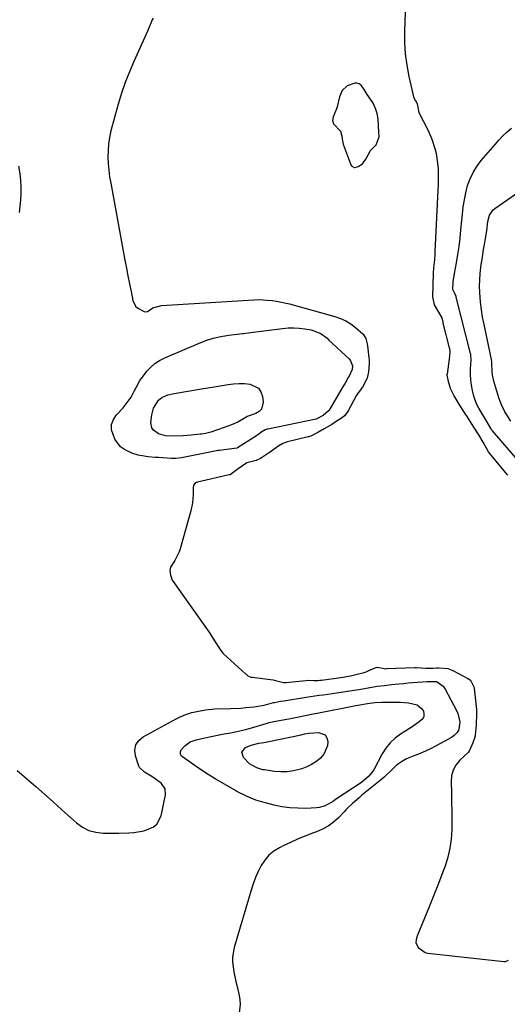
# Model space of a CAD drawing. Units: inches. Extents: x 1941994 to 1947341, y 384789 to 390129.
# Drawn here: x 1946632 to 1946866, y 388635 to 389108 of the extents above; entities that cross this region are included whole.
import ezdxf

# ---------------------------------------------------------------- set-up
doc = ezdxf.new("R2010")
doc.units = ezdxf.units.IN
doc.header["$MEASUREMENT"] = 0
for name, color, linetype in [('1', 7, 'Continuous'), ('7', 7, 'Continuous'), ('8', 7, 'Continuous')]:
    doc.layers.add(name, color=color, linetype=linetype)

msp = doc.modelspace()

# ---------------------------------------------------------------- linework, layer by layer
at = {"layer": '1', "color": 18}
msp.add_polyline3d([(1946803.28, 389047.64, 1748), (1946804.71, 389051.37, 1748), (1946804.71, 389051.71, 1748), (1946804.56, 389053.39, 1748), (1946804.38, 389057.07, 1748), (1946804.23, 389059.89, 1748), (1946803.68, 389062.62, 1748), (1946802.92, 389065.09, 1748), (1946801.71, 389067.94, 1748), (1946798.94, 389071.77, 1748), (1946797.44, 389074.09, 1748), (1946796.06, 389076.15, 1748), (1946795.11, 389076.83, 1748), (1946794.01, 389077.22, 1748), (1946793.03, 389077.21, 1748), (1946789.34, 389075.91, 1748), (1946786.99, 389073.63, 1748), (1946785.71, 389070.59, 1748), (1946784.55, 389065.78, 1748), (1946784.2, 389064.79, 1748), (1946782.54, 389060.95, 1748), (1946782.29, 389059.3, 1748), (1946782.82, 389057.68, 1748), (1946786.13, 389054.12, 1748), (1946786.8, 389051.76, 1748), (1946787.08, 389049.3, 1748), (1946787.45, 389047.85, 1748), (1946787.61, 389047.38, 1748), (1946790.85, 389038.4, 1748), (1946791.03, 389038, 1748), (1946791.54, 389037.29, 1748), (1946792.61, 389036.67, 1748), (1946793.01, 389036.66, 1748), (1946794.6, 389037.23, 1748), (1946796.65, 389038.5, 1748), (1946798.24, 389040.73, 1748), (1946800.57, 389044.82, 1748), (1946803.28, 389047.64, 1748)], dxfattribs=at)
at = {"layer": '7', "color": 18}
for points in [[(1946878.08, 388888.1, 1752), (1946859.03, 388910.18, 1752), (1946858.8, 388910.47, 1752), (1946858.12, 388911.7, 1752), (1946856.34, 388914.69, 1752), (1946855.35, 388916.25, 1752), (1946854.88, 388917, 1752), (1946852.44, 388921.01, 1752), (1946851.4, 388923.09, 1752), (1946850.12, 388926.8, 1752), (1946849.46, 388929.59, 1752), (1946848.97, 388932.13, 1752), (1946848.63, 388934.68, 1752), (1946848.51, 388937.25, 1752), (1946848.53, 388939.83, 1752), (1946848.76, 388944.26, 1752), (1946848.67, 388946.53, 1752), (1946848.6, 388946.9, 1752), (1946848.52, 388947.27, 1752), (1946841.68, 388974.33, 1752), (1946841.58, 388974.75, 1752), (1946840.98, 388976.1, 1752), (1946840.04, 388978.1, 1752), (1946840.25, 388981.72, 1752), (1946840.81, 388985.78, 1752), (1946841.75, 388990.91, 1752), (1946842.42, 388994.83, 1752), (1946843.01, 388998.76, 1752), (1946843.5, 389002.7, 1752), (1946843.92, 389006.66, 1752), (1946844.61, 389014.29, 1752), (1946845.03, 389017.75, 1752), (1946845.56, 389021.19, 1752), (1946846.29, 389024.59, 1752), (1946847.15, 389027.97, 1752), (1946848.3, 389031.22, 1752), (1946849.72, 389034.33, 1752), (1946851.54, 389037.22, 1752), (1946853.61, 389039.97, 1752), (1946860.32, 389047.74, 1752), (1946862.18, 389049.8, 1752), (1946864.1, 389051.81, 1752), (1946866.11, 389053.73, 1752), (1946868.18, 389055.58, 1752)], [(1946631.62, 389037.39, 1752), (1946632.17, 389033.68, 1752), (1946632.52, 389030.53, 1752), (1946632.71, 389027.39, 1752), (1946632.67, 389024.23, 1752), (1946632.48, 389021.07, 1752), (1946631.9, 389015.13, 1752)], [(1946867.86, 388914.82, 1754), (1946865.88, 388917.84, 1754), (1946864.96, 388919.39, 1754), (1946863.37, 388922.62, 1754), (1946862.14, 388926, 1754), (1946859.72, 388934.07, 1754), (1946859.05, 388937.02, 1754), (1946858.9, 388938.53, 1754), (1946858.81, 388942.65, 1754), (1946858.79, 388943.33, 1754), (1946858.66, 388944.45, 1754), (1946855.03, 388961.28, 1754), (1946854.35, 388964.82, 1754), (1946853.78, 388968.37, 1754), (1946853.37, 388971.94, 1754), (1946852.99, 388976.58, 1754), (1946852.89, 388979.65, 1754), (1946852.92, 388982.71, 1754), (1946853.14, 388985.76, 1754), (1946853.67, 388990.1, 1754), (1946854.04, 388992.5, 1754), (1946854.83, 388997.29, 1754), (1946855.26, 388999.68, 1754), (1946855.79, 389002.63, 1754), (1946856.34, 389006.3, 1754), (1946856.9, 389010.77, 1754), (1946857.69, 389013.84, 1754), (1946859.35, 389016.38, 1754), (1946860.14, 389017.05, 1754), (1946871.73, 389024.98, 1754)], [(1946736.47, 388901.86, 1752), (1946732.61, 388901.31, 1752), (1946728.03, 388900.79, 1752), (1946727.38, 388900.67, 1752), (1946710.54, 388897.35, 1752), (1946709.85, 388897.23, 1752), (1946707.08, 388896.9, 1752), (1946704.99, 388896.91, 1752), (1946698.72, 388897.33, 1752), (1946697.1, 388897.45, 1752), (1946693.86, 388897.75, 1752), (1946689.06, 388898.51, 1752), (1946685.97, 388899.48, 1752), (1946682.4, 388901.15, 1752), (1946680.57, 388902.49, 1752), (1946677.83, 388906.19, 1752), (1946676.28, 388910.63, 1752), (1946676.21, 388913.2, 1752), (1946677.1, 388915.63, 1752), (1946678.61, 388917.94, 1752), (1946681.79, 388921.25, 1752), (1946683.81, 388923.73, 1752), (1946685.6, 388926.39, 1752), (1946687.17, 388929.18, 1752), (1946688.09, 388931.07, 1752), (1946689.84, 388934.31, 1752), (1946691.98, 388937.33, 1752), (1946693.14, 388938.78, 1752), (1946695.01, 388940.78, 1752), (1946697.05, 388942.58, 1752), (1946699.32, 388944.05, 1752), (1946701.76, 388945.31, 1752), (1946717.94, 388952.22, 1752), (1946721.48, 388953.55, 1752), (1946725.07, 388954.67, 1752), (1946728.74, 388955.49, 1752), (1946732.47, 388956.09, 1752), (1946739.04, 388956.87, 1752), (1946739.53, 388956.93, 1752), (1946740.5, 388957.05, 1752), (1946741.97, 388957.23, 1752), (1946742.95, 388957.35, 1752), (1946758.34, 388959.36, 1752), (1946761.01, 388959.59, 1752), (1946763.68, 388959.66, 1752), (1946766.34, 388959.5, 1752), (1946769, 388959.19, 1752), (1946772.06, 388958.69, 1752), (1946776.66, 388956.91, 1752), (1946779.66, 388954.65, 1752), (1946780.6, 388953.81, 1752), (1946790.24, 388944.72, 1752), (1946790.97, 388943.83, 1752), (1946791.83, 388941.42, 1752), (1946791.74, 388939.68, 1752), (1946790.21, 388936.5, 1752), (1946789.78, 388935.85, 1752), (1946788.29, 388933.16, 1752), (1946787.45, 388931.71, 1752), (1946780.65, 388920.16, 1752), (1946780.42, 388919.81, 1752), (1946777.88, 388917.61, 1752), (1946774.48, 388915.84, 1752), (1946774.37, 388915.81, 1752), (1946751.26, 388911.06, 1752), (1946751, 388911, 1752), (1946749.96, 388910.65, 1752), (1946748.38, 388909.64, 1752), (1946746.87, 388908.55, 1752), (1946745.99, 388907.95, 1752), (1946745.76, 388907.81, 1752), (1946736.74, 388902.02, 1752), (1946736.47, 388901.86, 1752)], [(1946740.68, 388916.59, 1754), (1946740.38, 388916.4, 1754), (1946736.77, 388914.43, 1754), (1946732.93, 388912.8, 1754), (1946723.94, 388909.63, 1754), (1946723.31, 388909.43, 1754), (1946721.38, 388908.97, 1754), (1946719.41, 388908.67, 1754), (1946718.76, 388908.59, 1754), (1946714.41, 388908.12, 1754), (1946710.63, 388907.82, 1754), (1946705.81, 388907.61, 1754), (1946702.12, 388907.73, 1754), (1946698.7, 388908.73, 1754), (1946696.3, 388910.56, 1754), (1946695.59, 388911.62, 1754), (1946695.16, 388914.21, 1754), (1946695.54, 388917.95, 1754), (1946696.34, 388921.11, 1754), (1946698.83, 388924.88, 1754), (1946700.34, 388926.25, 1754), (1946703.17, 388927.44, 1754), (1946706.24, 388928.13, 1754), (1946719.46, 388930.36, 1754), (1946722.45, 388930.86, 1754), (1946725.44, 388931.35, 1754), (1946728.44, 388931.84, 1754), (1946732.16, 388932.45, 1754), (1946734.79, 388932.76, 1754), (1946737.43, 388932.92, 1754), (1946740.07, 388932.86, 1754), (1946742.72, 388932.65, 1754), (1946746.7, 388930.71, 1754), (1946747.86, 388928.92, 1754), (1946748.61, 388926.71, 1754), (1946748.94, 388923.89, 1754), (1946748.18, 388920.6, 1754), (1946747.04, 388919.43, 1754), (1946745.53, 388918.51, 1754), (1946741.79, 388917.24, 1754), (1946741.38, 388917.08, 1754), (1946740.68, 388916.59, 1754)], [(1946630.88, 388747.08, 1752), (1946639.86, 388739.31, 1752), (1946644.07, 388735.64, 1752), (1946648.27, 388731.95, 1752), (1946652.45, 388728.23, 1752), (1946656.61, 388724.49, 1752), (1946659.43, 388721.93, 1752), (1946662.32, 388719.86, 1752), (1946665.4, 388718.25, 1752), (1946668.75, 388717.36, 1752), (1946672.28, 388716.95, 1752), (1946674.75, 388716.94, 1752), (1946679.66, 388716.96, 1752), (1946684.56, 388717.07, 1752), (1946686.99, 388717.25, 1752), (1946691.77, 388718.1, 1752), (1946696.28, 388719.9, 1752), (1946697.98, 388721.3, 1752), (1946700, 388725.33, 1752), (1946702.07, 388735.38, 1752), (1946701.9, 388738.24, 1752), (1946700.17, 388740.75, 1752), (1946696.58, 388743.47, 1752), (1946695.31, 388744.27, 1752), (1946692.02, 388746.24, 1752), (1946689.63, 388748.55, 1752), (1946689.41, 388749.06, 1752), (1946687.75, 388754.07, 1752), (1946687.49, 388756.81, 1752), (1946687.9, 388759.3, 1752), (1946689.3, 388761.39, 1752), (1946691.37, 388763.21, 1752), (1946707.32, 388771.85, 1752), (1946709.12, 388772.76, 1752), (1946711.89, 388773.93, 1752), (1946714.77, 388774.83, 1752), (1946717.09, 388775.42, 1752), (1946721.4, 388776.26, 1752), (1946725.78, 388776.62, 1752), (1946733.41, 388776.83, 1752), (1946738.23, 388777.05, 1752), (1946740.64, 388777.23, 1752), (1946744.61, 388777.6, 1752), (1946749.41, 388778.41, 1752), (1946754, 388779.68, 1752), (1946754.37, 388779.78, 1752), (1946757.26, 388780.29, 1752), (1946759.03, 388780.57, 1752), (1946759.92, 388780.71, 1752), (1946767.65, 388781.92, 1752), (1946769.71, 388782.24, 1752), (1946771.78, 388782.55, 1752), (1946775.91, 388783.16, 1752), (1946777.98, 388783.46, 1752), (1946782.11, 388784.07, 1752), (1946784.18, 388784.38, 1752), (1946790.52, 388785.34, 1752), (1946792.73, 388785.68, 1752), (1946794.95, 388786.02, 1752), (1946799.37, 388786.75, 1752), (1946803.79, 388787.48, 1752), (1946807.18, 388787.93, 1752), (1946809.44, 388788.2, 1752), (1946810.57, 388788.32, 1752), (1946814.06, 388788.68, 1752), (1946816.3, 388788.9, 1752), (1946818.53, 388789.12, 1752), (1946823, 388789.5, 1752), (1946827.48, 388789.85, 1752), (1946829.01, 388789.75, 1752), (1946830.52, 388789.75, 1752), (1946832.1, 388789.73, 1752), (1946832.51, 388789.64, 1752), (1946835.4, 388787.56, 1752), (1946836.42, 388786.09, 1752), (1946841.63, 388776.16, 1752), (1946842.41, 388774.38, 1752), (1946843.34, 388770.47, 1752), (1946843.29, 388769, 1752), (1946842.73, 388766.26, 1752), (1946842.14, 388765.31, 1752), (1946840.7, 388763.79, 1752), (1946840.06, 388763.31, 1752), (1946839.37, 388762.89, 1752), (1946831.74, 388758.74, 1752), (1946829.31, 388757.48, 1752), (1946826.86, 388756.3, 1752), (1946824.36, 388755.21, 1752), (1946821.83, 388754.19, 1752), (1946817.79, 388752.62, 1752), (1946815.8, 388751.59, 1752), (1946813.04, 388749.64, 1752), (1946810.75, 388747.36, 1752), (1946807.25, 388743.99, 1752), (1946806.01, 388742.94, 1752), (1946796.37, 388735.12, 1752), (1946795.19, 388734.14, 1752), (1946791.75, 388731.06, 1752), (1946789.54, 388728.92, 1752), (1946788.7, 388728.08, 1752), (1946787.87, 388727.23, 1752), (1946785.09, 388724.34, 1752), (1946782.75, 388722.22, 1752), (1946780.25, 388720.35, 1752), (1946777.52, 388718.85, 1752), (1946774.63, 388717.58, 1752), (1946773.16, 388717.06, 1752), (1946769.44, 388715.65, 1752), (1946765.76, 388714.16, 1752), (1946762.14, 388712.54, 1752), (1946758.55, 388710.82, 1752), (1946756.79, 388709.94, 1752), (1946754.14, 388708.28, 1752), (1946751.76, 388706.35, 1752), (1946749.78, 388704, 1752), (1946748.07, 388701.39, 1752), (1946746.67, 388698.51, 1752), (1946745.38, 388695.59, 1752), (1946744.27, 388692.6, 1752), (1946743.28, 388689.56, 1752), (1946735.16, 388662.07, 1752), (1946734.34, 388657.43, 1752), (1946734.35, 388655.09, 1752), (1946734.98, 388650.36, 1752), (1946735.92, 388645.66, 1752), (1946736.45, 388643.32, 1752), (1946737.48, 388639, 1752), (1946737.83, 388636.87, 1752), (1946737.98, 388634.74, 1752), (1946737.48, 388630.49, 1752)], [(1946795.38, 388778.58, 1754), (1946799.12, 388779.26, 1754), (1946802.54, 388779.71, 1754), (1946805.98, 388779.87, 1754), (1946812.99, 388779.89, 1754), (1946814.93, 388779.84, 1754), (1946818.8, 388779.47, 1754), (1946822.86, 388778.51, 1754), (1946825.07, 388776.79, 1754), (1946825.9, 388775.57, 1754), (1946826.19, 388774.25, 1754), (1946826.15, 388773.03, 1754), (1946825.59, 388771.93, 1754), (1946823.89, 388770.36, 1754), (1946820.5, 388768.03, 1754), (1946817.04, 388765.8, 1754), (1946814.91, 388764.46, 1754), (1946812.3, 388762.52, 1754), (1946809.93, 388760.34, 1754), (1946807.93, 388757.82, 1754), (1946806.18, 388755.08, 1754), (1946802.06, 388747.35, 1754), (1946801.65, 388746.65, 1754), (1946799.71, 388744.26, 1754), (1946796.23, 388741.34, 1754), (1946783.79, 388733.06, 1754), (1946782.71, 388732.37, 1754), (1946780.52, 388731.04, 1754), (1946778.25, 388729.88, 1754), (1946775.84, 388729.22, 1754), (1946774.59, 388729.08, 1754), (1946769.44, 388728.87, 1754), (1946765.61, 388728.88, 1754), (1946761.79, 388729.1, 1754), (1946758.01, 388729.65, 1754), (1946754.25, 388730.41, 1754), (1946750.1, 388731.44, 1754), (1946747.75, 388732.1, 1754), (1946745.44, 388732.85, 1754), (1946740.96, 388734.76, 1754), (1946736.72, 388736.84, 1754), (1946736.41, 388737, 1754), (1946735.82, 388737.34, 1754), (1946735.67, 388737.43, 1754), (1946729.27, 388741.08, 1754), (1946725.95, 388743.03, 1754), (1946722.68, 388745.06, 1754), (1946719.46, 388747.18, 1754), (1946716.29, 388749.36, 1754), (1946710.27, 388753.64, 1754), (1946709.87, 388754.01, 1754), (1946709.37, 388754.91, 1754), (1946709.29, 388755.98, 1754), (1946709.65, 388756.96, 1754), (1946711.44, 388758.88, 1754), (1946713.93, 388760.76, 1754), (1946716.86, 388761.84, 1754), (1946720.94, 388762.69, 1754), (1946724.04, 388763.33, 1754), (1946727.14, 388763.96, 1754), (1946730.25, 388764.58, 1754), (1946733.36, 388765.19, 1754), (1946737.87, 388766.1, 1754), (1946741.22, 388766.93, 1754), (1946742.89, 388767.4, 1754), (1946750.37, 388769.65, 1754), (1946751.85, 388770.06, 1754), (1946753.35, 388770.39, 1754), (1946759.43, 388771.56, 1754), (1946761.37, 388771.94, 1754), (1946765.26, 388772.71, 1754), (1946769.15, 388773.49, 1754), (1946773.04, 388774.25, 1754), (1946774.98, 388774.63, 1754), (1946792.67, 388778.06, 1754), (1946795.38, 388778.58, 1754)], [(1946778.75, 388764.18, 1756), (1946779.62, 388762.81, 1756), (1946780.12, 388761.03, 1756), (1946779.83, 388758.83, 1756), (1946778.12, 388754.94, 1756), (1946776.29, 388752.87, 1756), (1946774.29, 388751.26, 1756), (1946772.18, 388749.85, 1756), (1946769.9, 388748.75, 1756), (1946767.5, 388747.84, 1756), (1946763.54, 388746.86, 1756), (1946760.53, 388746.43, 1756), (1946757.49, 388746.39, 1756), (1946754.43, 388746.62, 1756), (1946749.67, 388747.29, 1756), (1946748.86, 388747.43, 1756), (1946745.9, 388748.29, 1756), (1946742.4, 388750.24, 1756), (1946739.52, 388753.34, 1756), (1946738.79, 388755.92, 1756), (1946740.46, 388758.03, 1756), (1946743.25, 388759.26, 1756), (1946747, 388760.18, 1756), (1946749.38, 388760.5, 1756), (1946751.75, 388760.9, 1756), (1946767.28, 388764.25, 1756), (1946767.8, 388764.36, 1756), (1946768.84, 388764.59, 1756), (1946770.92, 388764.98, 1756), (1946775.5, 388765.33, 1756), (1946778.75, 388764.18, 1756)]]:
    msp.add_polyline3d(points, dxfattribs=at)
at = {"layer": '8', "color": 18}
for points in [[(1946866.38, 388888.86, 1750), (1946866.08, 388889.23, 1750), (1946857.76, 388899.26, 1750), (1946857.17, 388900.05, 1750), (1946856.34, 388901.48, 1750), (1946854.59, 388904.72, 1750), (1946852.58, 388908.2, 1750), (1946850.14, 388912.02, 1750), (1946847.78, 388915.78, 1750), (1946846.76, 388917.38, 1750), (1946846.51, 388917.77, 1750), (1946843.87, 388921.72, 1750), (1946843.02, 388923.02, 1750), (1946840.66, 388927.01, 1750), (1946838.94, 388930.48, 1750), (1946838.59, 388931.64, 1750), (1946838.05, 388933.32, 1750), (1946837.38, 388936.89, 1750), (1946837.38, 388937.19, 1750), (1946837.39, 388937.34, 1750), (1946837.41, 388937.49, 1750), (1946838.65, 388945.87, 1750), (1946838.69, 388948.53, 1750), (1946838.52, 388949.58, 1750), (1946838.41, 388950.1, 1750), (1946835.45, 388961.98, 1750), (1946835.35, 388962.39, 1750), (1946834.85, 388964.46, 1750), (1946832.91, 388967.94, 1750), (1946831.2, 388970.75, 1750), (1946830.41, 388974.62, 1750), (1946830.8, 388985.95, 1750), (1946830.95, 388988.5, 1750), (1946831.34, 388992.31, 1750), (1946831.55, 388994.85, 1750), (1946831.63, 388996.13, 1750), (1946833.02, 389025.76, 1750), (1946833.11, 389028.31, 1750), (1946833.16, 389030.87, 1750), (1946833.14, 389033.42, 1750), (1946833.08, 389035.97, 1750), (1946832.89, 389038.68, 1750), (1946832.15, 389043.36, 1750), (1946831.58, 389045.67, 1750), (1946830.05, 389050.19, 1750), (1946829.13, 389052.38, 1750), (1946828.12, 389054.54, 1750), (1946824.1, 389062.6, 1750), (1946823.89, 389063.14, 1750), (1946823.15, 389067.23, 1750), (1946822.25, 389068.75, 1750), (1946821.81, 389069.37, 1750), (1946821.6, 389069.84, 1750), (1946821.55, 389070, 1750), (1946819.09, 389080.41, 1750), (1946818.04, 389085.81, 1750), (1946817.29, 389091.23, 1750), (1946816.97, 389096.7, 1750), (1946816.95, 389102.19, 1750), (1946817.95, 389129.69, 1750)], [(1946696.15, 389108.47, 1750), (1946695.77, 389107.58, 1750), (1946693.64, 389102.55, 1750), (1946691.47, 389097.53, 1750), (1946689.23, 389092.55, 1750), (1946686.96, 389087.58, 1750), (1946684.78, 389082.58, 1750), (1946682.78, 389077.51, 1750), (1946681.04, 389072.35, 1750), (1946679.48, 389067.13, 1750), (1946675.97, 389054.22, 1750), (1946675.28, 389051.13, 1750), (1946674.77, 389048.02, 1750), (1946674.54, 389044.88, 1750), (1946674.49, 389041.72, 1750), (1946674.66, 389038.54, 1750), (1946674.92, 389035.38, 1750), (1946675.33, 389032.23, 1750), (1946675.83, 389029.09, 1750), (1946682.63, 388992.13, 1750), (1946683.34, 388988.37, 1750), (1946684.07, 388984.62, 1750), (1946684.82, 388980.88, 1750), (1946685.6, 388977.14, 1750), (1946686.51, 388972.8, 1750), (1946687.77, 388970.15, 1750), (1946688.83, 388969.17, 1750), (1946691.88, 388967.57, 1750), (1946692.44, 388967.43, 1750), (1946693.49, 388967.57, 1750), (1946696.05, 388969.21, 1750), (1946700.13, 388970.45, 1750), (1946744.54, 388973.12, 1750), (1946747.1, 388973.2, 1750), (1946750.94, 388973, 1750), (1946753.49, 388972.73, 1750), (1946756.94, 388972.19, 1750), (1946760.05, 388971.52, 1750), (1946761.59, 388971.12, 1750), (1946783.45, 388965.05, 1750), (1946786.12, 388964.12, 1750), (1946788.67, 388962.98, 1750), (1946791.06, 388961.52, 1750), (1946793.34, 388959.84, 1750), (1946796.99, 388956.69, 1750), (1946798.32, 388954.49, 1750), (1946798.98, 388951.94, 1750), (1946799.12, 388951.06, 1750), (1946799.78, 388945.27, 1750), (1946799.85, 388944.23, 1750), (1946799.82, 388942.48, 1750), (1946799.58, 388938.6, 1750), (1946798.89, 388935.53, 1750), (1946796.72, 388931.22, 1750), (1946794.55, 388928.43, 1750), (1946793.68, 388927.03, 1750), (1946789.76, 388919.82, 1750), (1946789.13, 388918.79, 1750), (1946787.96, 388917.41, 1750), (1946787.04, 388916.63, 1750), (1946783.52, 388914.35, 1750), (1946781.89, 388913.3, 1750), (1946778.29, 388911.1, 1750), (1946775.24, 388909.43, 1750), (1946771.95, 388907.7, 1750), (1946771.32, 388907.47, 1750), (1946771, 388907.38, 1750), (1946770.68, 388907.29, 1750), (1946760.69, 388904.94, 1750), (1946758.47, 388904.19, 1750), (1946756.5, 388902.97, 1750), (1946754.25, 388901.35, 1750), (1946752.36, 388900.02, 1750), (1946751.6, 388899.5, 1750), (1946747.65, 388896.92, 1750), (1946745.58, 388896, 1750), (1946741.09, 388894.88, 1750), (1946737.05, 388891.99, 1750), (1946733.1, 388889.11, 1750), (1946732.71, 388888.99, 1750), (1946717.52, 388885.47, 1750), (1946717.07, 388885.33, 1750), (1946716.24, 388884.89, 1750), (1946715.64, 388884.09, 1750), (1946715.44, 388882.9, 1750), (1946715.41, 388879.48, 1750), (1946715.32, 388877.54, 1750), (1946715.12, 388875.61, 1750), (1946714.33, 388871.82, 1750), (1946709.23, 388853.58, 1750), (1946708.73, 388852.1, 1750), (1946706.6, 388847.94, 1750), (1946704.51, 388844.7, 1750), (1946704.22, 388843.3, 1750), (1946704.59, 388840.8, 1750), (1946705.36, 388838.42, 1750), (1946705.61, 388838.01, 1750), (1946705.75, 388837.82, 1750), (1946723.67, 388812.48, 1750), (1946723.8, 388812.29, 1750), (1946724.41, 388811.34, 1750), (1946725.62, 388809.32, 1750), (1946728.34, 388805.13, 1750), (1946729.67, 388803.38, 1750), (1946730.03, 388803.03, 1750), (1946740.51, 388793.52, 1750), (1946740.82, 388793.24, 1750), (1946741.59, 388792.58, 1750), (1946743.03, 388791.93, 1750), (1946743.39, 388791.85, 1750), (1946743.57, 388791.82, 1750), (1946743.75, 388791.8, 1750), (1946753.79, 388790.55, 1750), (1946754.89, 388790.31, 1750), (1946758.75, 388789.31, 1750), (1946759.31, 388789.32, 1750), (1946759.59, 388789.33, 1750), (1946759.87, 388789.36, 1750), (1946769.45, 388790.33, 1750), (1946770.65, 388790.38, 1750), (1946773.23, 388790.32, 1750), (1946775.27, 388790.33, 1750), (1946776.13, 388790.36, 1750), (1946776.78, 388790.41, 1750), (1946777, 388790.44, 1750), (1946785.23, 388791.51, 1750), (1946787.32, 388791.82, 1750), (1946791.48, 388792.62, 1750), (1946793.54, 388793.1, 1750), (1946797.41, 388794.08, 1750), (1946798.36, 388794.44, 1750), (1946800.29, 388795.45, 1750), (1946803.22, 388796.57, 1750), (1946803.74, 388796.68, 1750), (1946807.03, 388796, 1750), (1946807.92, 388795.95, 1750), (1946808.36, 388795.96, 1750), (1946821.8, 388796.56, 1750), (1946822.65, 388796.58, 1750), (1946827.07, 388796.27, 1750), (1946830.6, 388796.18, 1750), (1946832.13, 388796.3, 1750), (1946833.29, 388796.34, 1750), (1946837.7, 388796, 1750), (1946840.11, 388795.08, 1750), (1946847.27, 388791.28, 1750), (1946848.44, 388790.42, 1750), (1946850.08, 388787.17, 1750), (1946850.2, 388786.44, 1750), (1946851.34, 388776.28, 1750), (1946851.43, 388775.22, 1750), (1946851.43, 388773.39, 1750), (1946851.23, 388769.93, 1750), (1946851.19, 388769.15, 1750), (1946851.16, 388768.77, 1750), (1946850.83, 388764.04, 1750), (1946850.76, 388763.48, 1750), (1946849.6, 388760.28, 1750), (1946848.02, 388756.69, 1750), (1946847.59, 388755.92, 1750), (1946843.39, 388751.93, 1750), (1946841.55, 388749.65, 1750), (1946840.16, 388747.19, 1750), (1946839.43, 388744.45, 1750), (1946839.16, 388741.54, 1750), (1946839.34, 388736.36, 1750), (1946839.47, 388731.9, 1750), (1946839.55, 388727.43, 1750), (1946839.56, 388722.96, 1750), (1946839.52, 388718.49, 1750), (1946839.23, 388714.07, 1750), (1946838.64, 388709.69, 1750), (1946837.61, 388705.4, 1750), (1946836.29, 388701.17, 1750), (1946835.24, 388698.33, 1750), (1946833.13, 388692.73, 1750), (1946830.97, 388687.15, 1750), (1946828.74, 388681.6, 1750), (1946826.46, 388676.07, 1750), (1946822.69, 388667.12, 1750), (1946822.37, 388665.78, 1750), (1946822.32, 388664.48, 1750), (1946823.33, 388662, 1750), (1946826.7, 388659.63, 1750), (1946828.09, 388659.3, 1750), (1946864.44, 388655.23, 1750), (1946865.28, 388655.29, 1750), (1946866.7, 388655.94, 1750)]]:
    msp.add_polyline3d(points, dxfattribs=at)

doc.saveas('drawing.dxf')
